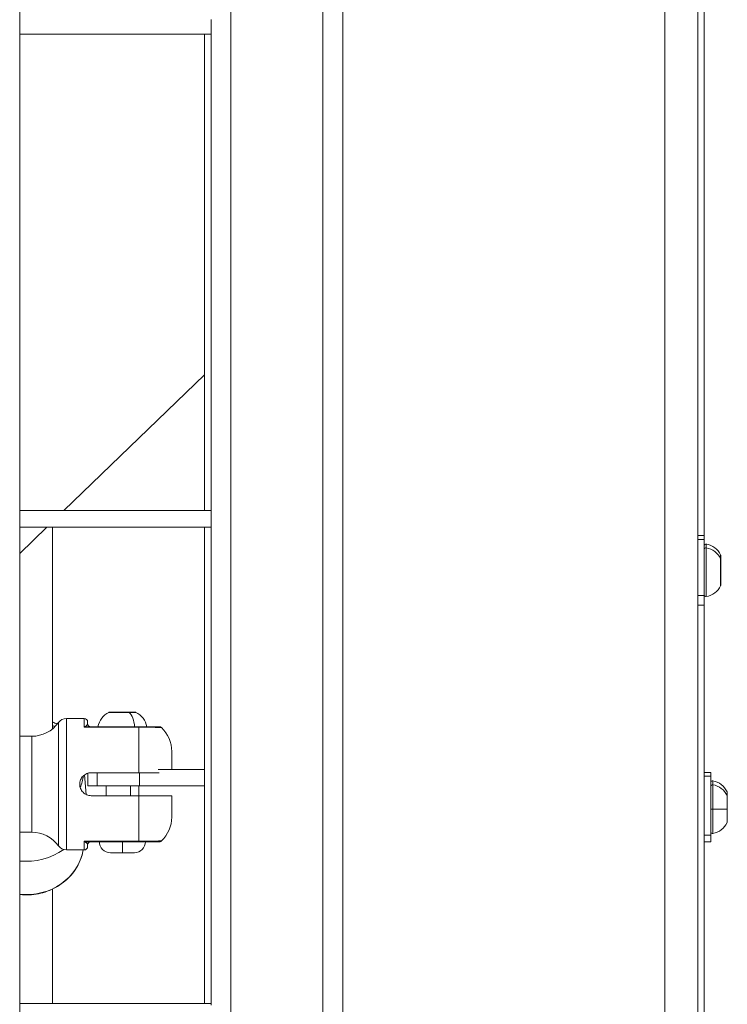
# Model space of a CAD drawing. Units: millimetres. Extents: x 8610 to 24393, y 6611 to 22250.
# Drawn here: x 14210 to 14426, y 16546 to 16845 of the extents above; entities that cross this region are included whole.
import ezdxf

# ---------------------------------------------------------------- set-up
doc = ezdxf.new("R2010")
doc.units = ezdxf.units.MM

msp = doc.modelspace()

# ---------------------------------------------------------------- linework, layer by layer
at = {"color": 0, "linetype": 'Continuous', "lineweight": 0}
for p, q in [((14406.61, 18018.63), (14406.61, 15818.63)), ((14416.61, 18008.63), (14416.61, 15828.63)), ((14308.61, 17906.63), (14308.61, 15930.63)), ((14302.61, 17900.63), (14302.61, 15936.63)), ((14274.61, 17872.63), (14274.61, 15964.63)), ((14210.36, 15970.63), (14210.36, 17866.63)), ((14418.61, 16887.13), (14418.61, 16688.29)), ((14268.61, 16841.38), (14268.61, 16845.38)), ((14268.61, 16841.38), (14268.61, 16695.38)), ((14210.36, 16840.88), (14268.61, 16840.88)), ((14268.61, 16840.88), (14210.36, 16840.88)), ((14266.61, 16840.88), (14266.61, 16695.88)), ((14266.61, 16737.23), (14223.82, 16695.88)), ((14268.61, 16695.88), (14210.36, 16695.88)), ((14268.61, 16691.38), (14268.61, 16695.38)), ((14268.61, 16691.38), (14268.61, 16545.38)), ((14210.36, 16690.88), (14268.61, 16690.88)), ((14268.61, 16690.88), (14210.36, 16690.88)), ((14218.65, 16690.88), (14210.36, 16682.86)), ((14220.37, 16629.48), (14220.37, 16690.88)), ((14266.61, 16690.88), (14266.61, 16545.88)), ((14416.61, 16688.29), (14418.61, 16688.29)), ((14418.61, 16688.29), (14418.61, 16687.13)), ((14416.61, 16687.13), (14418.61, 16687.13)), ((14418.61, 16687.13), (14418.61, 16670.05)), ((14419.19, 16685.72), (14419.19, 16684.56)), ((14419.19, 16684.56), (14419.19, 16669.7)), ((14423.56, 16681.23), (14423.56, 16682.39)), ((14423.56, 16677.13), (14423.56, 16681.23)), ((14423.61, 16682.12), (14423.61, 16680.96)), ((14423.61, 16680.96), (14423.61, 16679.63)), ((14423.61, 16679.59), (14423.61, 16679.63)), ((14423.61, 16679.59), (14423.61, 16679.51)), ((14423.61, 16679.51), (14423.61, 16678.46)), ((14423.56, 16673.02), (14423.56, 16677.13)), ((14423.61, 16678.46), (14423.61, 16677.13)), ((14423.61, 16677.13), (14423.61, 16675.79)), ((14423.61, 16675.79), (14423.61, 16675.79)), ((14423.61, 16675.79), (14423.61, 16674.74)), ((14423.61, 16674.74), (14423.61, 16674.67)), ((14423.61, 16674.62), (14423.61, 16674.67)), ((14423.61, 16674.62), (14423.61, 16673.29)), ((14418.61, 16670.05), (14416.61, 16670.05)), ((14418.61, 16670.05), (14418.61, 16667.13)), ((14416.61, 16667.13), (14418.61, 16667.13)), ((14418.61, 16667.13), (14418.61, 16242.79)), ((14243.66, 16634.48), (14237.5, 16634.48)), ((14237.72, 16634.53), (14237.95, 16634.53)), ((14238.29, 16634.53), (14237.95, 16634.53)), ((14238.29, 16634.53), (14238.63, 16634.53)), ((14238.63, 16634.53), (14240.93, 16634.53)), ((14242.28, 16634.53), (14244.59, 16634.53)), ((14245.71, 16634.48), (14243.66, 16634.48)), ((14244.59, 16634.53), (14244.93, 16634.53)), ((14245.26, 16634.53), (14244.93, 16634.53)), ((14245.26, 16634.53), (14245.5, 16634.53)), ((14224.58, 16632.61), (14230.01, 16632.61)), ((14230.01, 16629.98), (14246.61, 16629.98)), ((14246.61, 16630.11), (14230.96, 16630.11)), ((14210.36, 16627.21), (14214.03, 16627.21)), ((14252.51, 16617.11), (14266.61, 16617.11)), ((14230.55, 16609.48), (14230.02, 16615.42)), ((14230.09, 16615.47), (14230.62, 16609.44)), ((14231.11, 16612.11), (14231.11, 16615.96)), ((14232.11, 16616.11), (14246.61, 16616.11)), ((14233.97, 16616.11), (14233.97, 16612.11)), ((14246.8, 16612.11), (14246.8, 16616.11)), ((14418.61, 16616.19), (14420.61, 16616.19)), ((14418.61, 16615.03), (14420.61, 16615.03)), ((14420.61, 16616.19), (14420.61, 16615.03)), ((14420.61, 16615.03), (14420.61, 16597.1)), ((14421.19, 16613.62), (14421.19, 16612.46)), ((14231.11, 16612.11), (14233.97, 16612.11)), ((14246.8, 16612.11), (14233.97, 16612.11)), ((14236.61, 16609.11), (14236.61, 16612.11)), ((14244.11, 16612.11), (14244.11, 16609.11)), ((14246.61, 16609.11), (14246.61, 16612.11)), ((14266.61, 16612.11), (14246.8, 16612.11)), ((14421.19, 16612.46), (14421.19, 16605.03)), ((14232.11, 16609.11), (14246.61, 16609.11)), ((14425.56, 16609.13), (14425.56, 16610.3)), ((14425.56, 16605.03), (14425.56, 16609.13)), ((14425.61, 16610.03), (14425.61, 16608.86)), ((14425.61, 16608.86), (14425.61, 16607.53)), ((14425.61, 16607.49), (14425.61, 16607.53)), ((14425.61, 16607.49), (14425.61, 16607.41)), ((14425.61, 16607.41), (14425.61, 16606.36)), ((14421.19, 16605.03), (14421.19, 16597.6)), ((14425.56, 16600.93), (14425.56, 16605.03)), ((14425.61, 16606.36), (14425.61, 16603.7)), ((14425.61, 16603.69), (14425.61, 16603.7)), ((14425.61, 16603.69), (14425.61, 16602.65)), ((14425.61, 16602.65), (14425.61, 16602.57)), ((14425.61, 16602.53), (14425.61, 16602.57)), ((14425.61, 16602.53), (14425.61, 16601.2)), ((14214.03, 16598.01), (14210.36, 16598.01)), ((14210.36, 16598.01), (14214.03, 16598.01)), ((14420.61, 16597.1), (14418.61, 16597.1)), ((14420.61, 16597.1), (14420.61, 16595.03)), ((14230.01, 16592.61), (14224.58, 16592.61)), ((14224.58, 16592.61), (14230.01, 16592.61)), ((14230.01, 16595.24), (14246.61, 16595.24)), ((14246.61, 16595.11), (14230.96, 16595.11)), ((14418.61, 16595.03), (14420.61, 16595.03)), ((14241.61, 16591.76), (14237.96, 16591.76)), ((14245.26, 16591.76), (14241.61, 16591.76)), ((14220.37, 16545.88), (14220.37, 16580.7)), ((14268.61, 16545.88), (14210.36, 16545.88))]:
    msp.add_line(p, q, dxfattribs=at)
for centre, radius, start, end in [((14419.11, 16685.23), 0.5, 80.2834, 180), ((14418.19, 16679.87), 5.93, 25.1439, 80.2834), ((14419.11, 16684.06), 0.5, 80.2834, 180), ((14418.19, 16678.71), 5.93, 25.1439, 80.2834), ((14423.11, 16682.18), 0.5, 15.2052, 25.1439), ((14423.11, 16681.02), 0.5, 15.2052, 25.1439), ((14423.36, 16679.51), 0.25, 345.5282, 0), ((14423.36, 16674.74), 0.25, 360, 14.4718), ((14418.19, 16675.54), 5.93, 279.7166, 334.8561), ((14423.11, 16673.23), 0.5, 334.8561, 344.7948), ((14419.11, 16670.19), 0.5, 180, 279.7166), ((14240.02, 16629.11), 5.93, 115.1439, 170.2834), ((14237.72, 16634.03), 0.5, 90, 115.1439), ((14245.5, 16634.03), 0.5, 64.8561, 90), ((14243.19, 16629.11), 5.93, 9.7166, 64.8561), ((14214.03, 16637.21), 10, 270, 324.2242), ((14224.58, 16629.61), 3, 90, 144.2242), ((14224.58, 16629.61), 3, 90, 144.2242), ((14230.01, 16631.61), 1, 0, 90), ((14232.01, 16631.11), 1, 180, 270), ((14246.61, 16622.61), 10, 0, 46.2354), ((14421.11, 16613.13), 0.5, 80.2834, 180), ((14420.19, 16607.78), 5.93, 25.1439, 80.2834), ((14421.11, 16611.97), 0.5, 80.2834, 180), ((14420.19, 16606.61), 5.93, 25.1439, 80.2834), ((14425.11, 16610.08), 0.5, 15.2052, 25.1439), ((14425.11, 16608.92), 0.5, 15.2052, 25.1439), ((14425.36, 16607.41), 0.25, 345.5282, 360), ((14246.61, 16602.61), 10, 313.7646, 0), ((14425.36, 16602.65), 0.25, 0, 14.4718), ((14420.19, 16603.45), 5.93, 279.7166, 334.8561), ((14425.11, 16601.14), 0.5, 334.8561, 344.7948), ((14214.03, 16588.01), 10, 35.7758, 90), ((14214.03, 16588.01), 10, 35.7758, 90), ((14421.11, 16598.09), 0.5, 180, 279.7166), ((14224.58, 16595.61), 3, 215.7758, 270), ((14230.01, 16593.61), 1, 270, 0), ((14232.01, 16594.11), 1, 90, 180), ((14237.96, 16595.11), 3.35, 180, 270), ((14245.26, 16595.11), 3.35, 270, 0)]:
    msp.add_arc(centre, radius, start, end, dxfattribs=at)
for centre, major_axis, ratio, start_param, end_param in [((14423.36, 16679.59), (0.25, 0), 0.92494, -0.119008, 0), ((14423.11, 16677.13), (0.5, 0), 0, 0, 0.438844), ((14238.29, 16634.28), (0, 0.25), 0.610965, -0.286452, 0), ((14222.14, 16612.61), (0, 18.75), 0, 0, 3.141592), ((14224.58, 16612.61), (0, 20), 0, 0, 3.141592), ((14230.01, 16612.61), (0, 20), 0, 0, 0.518787), ((14212.36, 16617.75), (-16.02, 0), 0.91944, -2.145955, -2.094639), ((14230.06, 16629.1), (0.79, 1.24), 0.403412, 0.546424, 1.069161), ((14230.96, 16631.11), (0, -1), 0.764997, -0.669035, 0), ((14246.61, 16612.61), (0, -20), 0, -2.622806, -1.746703), ((14214.03, 16612.61), (0, 14.6), 0, 0, 3.141593), ((14256.61, 16612.61), (0, -10), 0, -1.213225, 0), ((14425.36, 16607.49), (0.25, 0), 0.92494, -0.119008, 0), ((14420.19, 16605.03), (-5.93, 0), 0, -2.702749, -1.740382), ((14212.36, 16595.12), (17.52, 0), 0.91944, -1.685113, -0.156252), ((14230.06, 16596.12), (-0.79, 1.24), 0.403412, -4.210753, -3.688017), ((14230.96, 16594.11), (0, 1), 0.764997, 0, 0.669035), ((14231.01, 16612.61), (0, -19), 0, -0.22992, 0.000001), ((14241.61, 16595.11), (0, -3.35), 0, -1.570796, 0), ((14246.61, 16596.23), (0, -1.12), 0, -0.489285, -0.000465)]:
    msp.add_ellipse(centre, major_axis=major_axis, ratio=ratio, start_param=start_param, end_param=end_param, dxfattribs=at)
at = {"color": 0, "linetype": 'Continuous', "lineweight": 0, "extrusion": (0, 0, -1)}
for centre, major_axis, ratio, start_param, end_param in [((14423.36, 16674.67), (0.25, 0), 0.92494, -0.119008, 0), ((14242.4, 16629.11), (0, -5.93), 0.5, -2.702749, -1.740382), ((14244.93, 16634.28), (0, 0.25), 0.610965, -0.286452, 0), ((14231.01, 16612.61), (0, 19), 0, -0.229922, 0), ((14246.61, 16628.99), (0, 1.12), 0, -0.489282, -0.000462), ((14256.61, 16612.61), (0, 10), 0, -1.104031, 0), ((14212.36, 16617.18), (17.52, 0), 0.91944, 0.123782, 0.356968), ((14246.61, 16612.61), (0, 20), 0, -2.622806, -1.746703), ((14421.11, 16605.03), (-0.5, 0), 0, 0, 1.740382), ((14425.36, 16602.57), (0.25, 0), 0.92494, -0.119008, 0), ((14212.36, 16606.15), (-18.5, 0), 0.91944, -2.232902, -1.46256), ((14230.01, 16612.61), (0, -20), 0, 0, 0.518788)]:
    msp.add_ellipse(centre, major_axis=major_axis, ratio=ratio, start_param=start_param, end_param=end_param, dxfattribs=at)
at = {"color": 0, "linetype": 'Continuous', "lineweight": 0}
for points, knots in [([(14423.59, 16682.31), (14423.59, 16682.31), (14423.59, 16682.3), (14423.6, 16682.24), (14423.61, 16682.19), (14423.61, 16682.12), (14423.61, 16682.12), (14423.61, 16682.12)], [0.07023934, 0.07023934, 0.07023934, 0.07023934, 0.10106157, 0.10106157, 0.14047867, 0.14047867, 0.14113536, 0.14113536, 0.14113536, 0.14113536]), ([(14423.59, 16681.15), (14423.59, 16681.15), (14423.59, 16681.14), (14423.6, 16681.08), (14423.61, 16681.03), (14423.61, 16680.96), (14423.61, 16680.96), (14423.61, 16680.96)], [0.07023934, 0.07023934, 0.07023934, 0.07023934, 0.10106157, 0.10106157, 0.14047867, 0.14047867, 0.14113536, 0.14113536, 0.14113536, 0.14113536]), ([(14423.61, 16679.63), (14423.61, 16679.63), (14423.61, 16679.62), (14423.61, 16679.56), (14423.6, 16679.48), (14423.59, 16679.31), (14423.59, 16679.23), (14423.59, 16679.05), (14423.59, 16678.95), (14423.6, 16678.73), (14423.61, 16678.59), (14423.61, 16678.46), (14423.61, 16678.46), (14423.61, 16678.46)], [-0.0006567, -0.0006567, -0.0006567, -0.0006567, 0, 0, 0.0394171, 0.0394171, 0.0702393, 0.0702393, 0.1010616, 0.1010616, 0.1404787, 0.1404787, 0.1411354, 0.1411354, 0.1411354, 0.1411354]), ([(14423.61, 16675.79), (14423.61, 16675.79), (14423.61, 16675.79), (14423.61, 16675.66), (14423.6, 16675.53), (14423.59, 16675.3), (14423.59, 16675.2), (14423.59, 16675.03), (14423.59, 16674.94), (14423.6, 16674.77), (14423.61, 16674.69), (14423.61, 16674.63), (14423.61, 16674.63), (14423.61, 16674.62)], [-0.0006567, -0.0006567, -0.0006567, -0.0006567, 0, 0, 0.0394171, 0.0394171, 0.0702393, 0.0702393, 0.1010616, 0.1010616, 0.1404787, 0.1404787, 0.1411354, 0.1411354, 0.1411354, 0.1411354]), ([(14423.61, 16673.29), (14423.61, 16673.29), (14423.61, 16673.29), (14423.61, 16673.22), (14423.6, 16673.17), (14423.59, 16673.12), (14423.59, 16673.1), (14423.59, 16673.1)], [-0.0006567, -0.0006567, -0.0006567, -0.0006567, 0, 0, 0.0394171, 0.0394171, 0.07023933, 0.07023933, 0.07023933, 0.07023933]), ([(14237.95, 16634.53), (14237.95, 16634.53), (14237.95, 16634.53), (14237.95, 16634.53), (14237.97, 16634.52), (14238.03, 16634.51), (14238.07, 16634.51), (14238.18, 16634.51), (14238.24, 16634.51), (14238.4, 16634.52), (14238.51, 16634.53), (14238.62, 16634.53), (14238.62, 16634.53), (14238.63, 16634.53)], [-0.0006567, -0.0006567, -0.0006567, -0.0006567, 0, 0, 0.0394171, 0.0394171, 0.0702393, 0.0702393, 0.1010616, 0.1010616, 0.1404787, 0.1404787, 0.1411354, 0.1411354, 0.1411354, 0.1411354]), ([(14240.93, 16634.53), (14240.93, 16634.53), (14240.94, 16634.53), (14241.05, 16634.53), (14241.17, 16634.52), (14241.4, 16634.51), (14241.5, 16634.51), (14241.71, 16634.51), (14241.81, 16634.51), (14242.04, 16634.52), (14242.16, 16634.53), (14242.28, 16634.53), (14242.28, 16634.53), (14242.28, 16634.53)], [-0.0006567, -0.0006567, -0.0006567, -0.0006567, 0, 0, 0.0394171, 0.0394171, 0.0702393, 0.0702393, 0.1010616, 0.1010616, 0.1404787, 0.1404787, 0.1411354, 0.1411354, 0.1411354, 0.1411354]), ([(14244.59, 16634.53), (14244.59, 16634.53), (14244.59, 16634.53), (14244.71, 16634.53), (14244.81, 16634.52), (14244.98, 16634.51), (14245.04, 16634.51), (14245.14, 16634.51), (14245.18, 16634.51), (14245.25, 16634.52), (14245.27, 16634.53), (14245.26, 16634.53), (14245.26, 16634.53), (14245.26, 16634.53)], [-0.0006567, -0.0006567, -0.0006567, -0.0006567, 0, 0, 0.0394171, 0.0394171, 0.0702393, 0.0702393, 0.1010616, 0.1010616, 0.1404787, 0.1404787, 0.1411354, 0.1411354, 0.1411354, 0.1411354]), ([(14230.01, 16629.98), (14230.01, 16629.98), (14230.01, 16629.98), (14230.33, 16630.06), (14230.66, 16630.11), (14230.96, 16630.11)], [-0.1397689, -0.1397689, -0.1397689, -0.1397689, -0.1389596, -0.1389596, 0, 0, 0, 0]), ([(14231.01, 16631.11), (14231.01, 16631), (14230.98, 16630.78), (14230.76, 16630.48), (14230.56, 16630.36), (14230.48, 16630.33)], [-0.5288167, -0.5288167, -0.5288167, -0.5288167, -0.2266357, -0.0755452, 0, 0, 0, 0]), ([(14252.83, 16630.11), (14252.83, 16630.11), (14252.81, 16630.11), (14252.67, 16630.11), (14252.52, 16630.11), (14251.92, 16630.11), (14251.34, 16630.11), (14249.49, 16630.11), (14248.08, 16630.11), (14246.61, 16630.11)], [0.500001, 0.500001, 0.500001, 0.500001, 0.5625, 0.5625, 0.6625, 0.6625, 0.8225, 0.8225, 1, 1, 1, 1]), ([(14246.61, 16629.98), (14248.25, 16629.98), (14249.81, 16629.96), (14251.86, 16629.91), (14252.51, 16629.88), (14253.18, 16629.85), (14253.35, 16629.84), (14253.5, 16629.83), (14253.52, 16629.83), (14253.52, 16629.83)], [0, 0, 0, 0, 0.1775, 0.1775, 0.3375, 0.3375, 0.4375, 0.4375, 0.499999, 0.499999, 0.499999, 0.499999]), ([(14252.83, 16630.11), (14252.89, 16630.11), (14252.95, 16630.1), (14253.12, 16630.07), (14253.23, 16630.04), (14253.39, 16629.94), (14253.46, 16629.89), (14253.52, 16629.83)], [0, 0, 0, 0, 0.1815144, 0.1815144, 0.5094174, 0.5094174, 0.7613503, 0.7613503, 0.7613503, 0.7613503]), ([(14232.11, 16616.11), (14231.67, 16616.11), (14231.2, 16616.02), (14230.34, 16615.66), (14229.94, 16615.4), (14229.32, 16614.77), (14229.05, 16614.38), (14228.7, 16613.52), (14228.61, 16613.05), (14228.61, 16612.17), (14228.7, 16611.7), (14229.05, 16610.84), (14229.32, 16610.45), (14229.94, 16609.83), (14230.34, 16609.56), (14231.2, 16609.2), (14231.67, 16609.11), (14232.11, 16609.11)], [-2.114131, -2.114131, -2.114131, -2.114131, -1.981996, -1.981996, -1.849861, -1.849861, -1.71773, -1.71773, -1.585598, -1.585598, -1.453467, -1.453467, -1.321336, -1.321336, -1.189201, -1.189201, -1.057066, -1.057066, -1.057066, -1.057066]), ([(14246.61, 16616.11), (14247.22, 16616.11), (14247.89, 16616.11), (14249.2, 16616.11), (14249.84, 16616.11), (14250.97, 16616.11), (14251.57, 16616.11), (14252.36, 16616.11), (14252.59, 16616.11), (14252.81, 16616.11)], [-2.4259661, -2.4259661, -2.4259661, -2.4259661, -2.2424038, -2.2424038, -2.0588416, -2.0588416, -1.8738359, -1.8738359, -1.7957606, -1.7957606, -1.7957606, -1.7957606]), ([(14246.61, 16609.11), (14247.22, 16609.11), (14247.89, 16609.11), (14249.2, 16609.11), (14249.84, 16609.11), (14250.97, 16609.11), (14251.57, 16609.11), (14252.68, 16609.11), (14253.2, 16609.11), (14254.08, 16609.11), (14254.51, 16609.11), (14255.27, 16609.11), (14255.58, 16609.11), (14256.07, 16609.11), (14256.28, 16609.11), (14256.55, 16609.11), (14256.61, 16609.11), (14256.61, 16609.11)], [-7.277898, -7.277898, -7.277898, -7.277898, -7.094336, -7.094336, -6.910774, -6.910774, -6.725768, -6.725768, -6.540762, -6.540762, -6.35251, -6.35251, -6.164258, -6.164258, -5.967421, -5.967421, -5.770584, -5.770584, -5.770584, -5.770584]), ([(14425.59, 16610.22), (14425.59, 16610.22), (14425.59, 16610.2), (14425.6, 16610.15), (14425.61, 16610.1), (14425.61, 16610.03), (14425.61, 16610.03), (14425.61, 16610.03)], [0.07023934, 0.07023934, 0.07023934, 0.07023934, 0.10106157, 0.10106157, 0.14047867, 0.14047867, 0.14113536, 0.14113536, 0.14113536, 0.14113536]), ([(14425.59, 16609.05), (14425.59, 16609.05), (14425.59, 16609.04), (14425.6, 16608.98), (14425.61, 16608.93), (14425.61, 16608.86), (14425.61, 16608.86), (14425.61, 16608.86)], [0.07023934, 0.07023934, 0.07023934, 0.07023934, 0.10106157, 0.10106157, 0.14047867, 0.14047867, 0.14113536, 0.14113536, 0.14113536, 0.14113536]), ([(14425.61, 16607.53), (14425.61, 16607.53), (14425.61, 16607.53), (14425.61, 16607.46), (14425.6, 16607.38), (14425.59, 16607.21), (14425.59, 16607.13), (14425.59, 16606.95), (14425.59, 16606.86), (14425.6, 16606.63), (14425.61, 16606.5), (14425.61, 16606.36), (14425.61, 16606.36), (14425.61, 16606.36)], [-0.0006567, -0.0006567, -0.0006567, -0.0006567, 0, 0, 0.0394171, 0.0394171, 0.0702393, 0.0702393, 0.1010616, 0.1010616, 0.1404787, 0.1404787, 0.1411354, 0.1411354, 0.1411354, 0.1411354]), ([(14425.61, 16603.7), (14425.61, 16603.7), (14425.61, 16603.69), (14425.61, 16603.56), (14425.6, 16603.43), (14425.59, 16603.2), (14425.59, 16603.11), (14425.59, 16602.93), (14425.59, 16602.85), (14425.6, 16602.68), (14425.61, 16602.6), (14425.61, 16602.53), (14425.61, 16602.53), (14425.61, 16602.53)], [-0.0006567, -0.0006567, -0.0006567, -0.0006567, 0, 0, 0.0394171, 0.0394171, 0.0702393, 0.0702393, 0.1010616, 0.1010616, 0.1404787, 0.1404787, 0.1411354, 0.1411354, 0.1411354, 0.1411354]), ([(14425.61, 16601.2), (14425.61, 16601.2), (14425.61, 16601.2), (14425.61, 16601.13), (14425.6, 16601.08), (14425.59, 16601.02), (14425.59, 16601.01), (14425.59, 16601.01)], [-0.0006567, -0.0006567, -0.0006567, -0.0006567, 0, 0, 0.0394171, 0.0394171, 0.07023933, 0.07023933, 0.07023933, 0.07023933]), ([(14246.61, 16595.24), (14248.25, 16595.24), (14249.81, 16595.26), (14251.86, 16595.31), (14252.51, 16595.34), (14253.18, 16595.37), (14253.35, 16595.38), (14253.5, 16595.39), (14253.52, 16595.39), (14253.52, 16595.39)], [0, 0, 0, 0, 0.1775, 0.1775, 0.3375, 0.3375, 0.4375, 0.4375, 0.499999, 0.499999, 0.499999, 0.499999]), ([(14253.52, 16595.39), (14253.45, 16595.31), (14253.36, 16595.25), (14253.16, 16595.16), (14253.05, 16595.13), (14252.91, 16595.11), (14252.87, 16595.11), (14252.83, 16595.11)], [0, 0, 0, 0, 0.3201018, 0.3201018, 0.6458644, 0.6458644, 0.7608683, 0.7608683, 0.7608683, 0.7608683]), ([(14229.66, 16592.61), (14229.44, 16591.31), (14229.05, 16590.03), (14227.77, 16587.23), (14226.77, 16585.75), (14224.32, 16583.16), (14222.87, 16582.04), (14219.65, 16580.28), (14217.89, 16579.64), (14214.22, 16578.91), (14212.33, 16578.81), (14210.43, 16579.01), (14210.39, 16579.01), (14210.36, 16579.01)], [0.14767, 0.14767, 0.14767, 0.14767, 0.389652, 0.389652, 0.70673, 0.70673, 1.026613, 1.026613, 1.348895, 1.348895, 1.672487, 1.672487, 1.678442, 1.678442, 1.678442, 1.678442]), ([(14230.96, 16595.11), (14230.66, 16595.11), (14230.33, 16595.16), (14230.01, 16595.24), (14230.01, 16595.24), (14230.01, 16595.24)], [-0.1389596, -0.1389596, -0.1389596, -0.1389596, 0, 0, 0.0008093, 0.0008093, 0.0008093, 0.0008093]), ([(14230.48, 16594.89), (14230.64, 16594.82), (14230.79, 16594.7), (14230.99, 16594.41), (14231.01, 16594.22), (14231.01, 16594.11)], [0, 0, 0, 0, 0.1510905, 0.2266357, 0.5288167, 0.5288167, 0.5288167, 0.5288167]), ([(14252.83, 16595.11), (14252.83, 16595.11), (14252.81, 16595.11), (14252.67, 16595.11), (14252.52, 16595.11), (14251.92, 16595.11), (14251.34, 16595.11), (14249.49, 16595.11), (14248.08, 16595.11), (14246.61, 16595.11)], [0.500001, 0.500001, 0.500001, 0.500001, 0.5625, 0.5625, 0.6625, 0.6625, 0.8225, 0.8225, 1, 1, 1, 1])]:
    msp.add_open_spline(points, degree=3, knots=knots, dxfattribs=at)
for points in [[(14423.61, 16675.79), (14423.61, 16675.79), (14423.61, 16675.79), (14423.61, 16675.79)], [(14220.37, 16631.59), (14220.84, 16631.37), (14221.3, 16631.12), (14221.75, 16630.86)], [(14425.61, 16603.69), (14425.61, 16603.69), (14425.61, 16603.69), (14425.61, 16603.69)]]:
    msp.add_open_spline(points, degree=3, dxfattribs=at)

doc.saveas('drawing.dxf')
